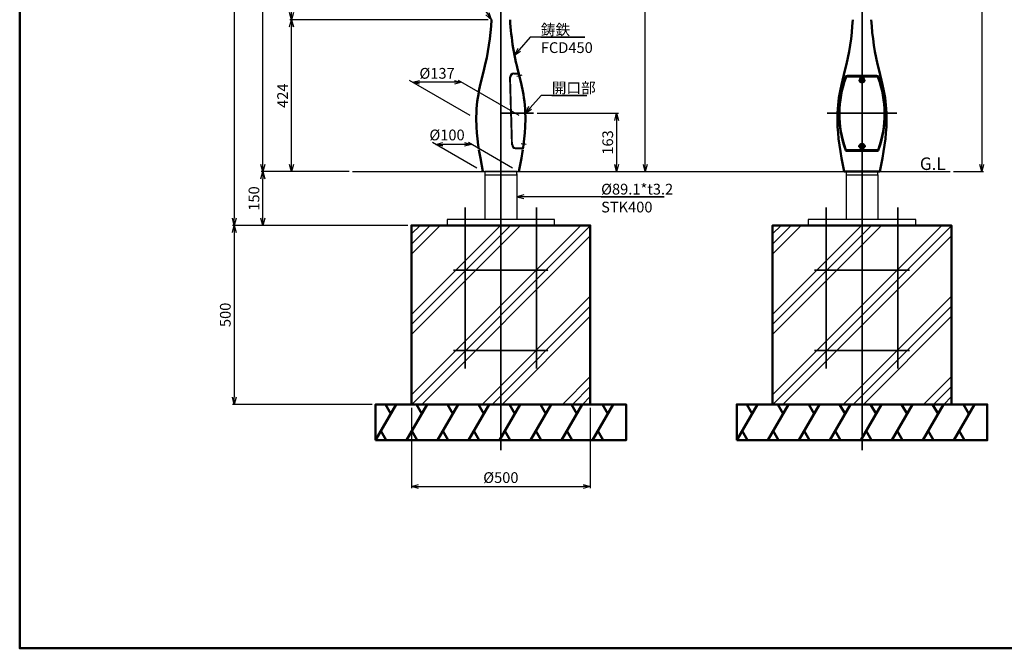
# Model space of a CAD drawing. Units: millimetres. Extents: x -5881 to 34511, y -1999 to 2745.
# Drawn here: x -5874 to -3123, y -1999 to -243 of the extents above; entities that cross this region are included whole.
import ezdxf

# ---------------------------------------------------------------- set-up
doc = ezdxf.new("R2010")
doc.units = ezdxf.units.MM
doc.linetypes.add('AM_ISO08W050x2', pattern=[9, 6, -0.75, 1.5, -0.75])
for name, color, linetype, lineweight in [('AM_0', 7, 'Continuous', 50), ('AM_0N', 2, 'Continuous', 35), ('AM_5', 134, 'Continuous', 25), ('AM_6', 2, 'Continuous', 35), ('AM_7', 2, 'AM_ISO08W050x2', 35), ('AM_7N', 4, 'AM_ISO08W050x2', 25), ('AM_8', 2, 'Continuous', 35)]:
    doc.layers.add(name, color=color, linetype=linetype, lineweight=lineweight)
doc.styles.get("Standard").update_dxf_attribs({"font": 'ISOCP.SHX', "bigfont": 'EXTFONT.SHX'})
doc.dimstyles.new('Mystandard$0', dxfattribs={"dimtxt": 3, "dimasz": 2, "dimexe": 0.5, "dimexo": 1, "dimgap": 1, "dimtad": 3, "dimdsep": 46, "dimtxsty": 'STANDARD', "dimblk": 'OPEN30', "dimcen": 0, "dimclrd": 256, "dimclre": 256, "dimclrt": 2, "dimadec": 0, "dimazin": 2, "dimtp": 0.1, "dimtm": 0.1, "dimtfac": 0.71, "dimtmove": 0, "dimatfit": 3, "dimldrblk": 'OPEN30', "dimfxl": 1, "dimtolj": 1, "dimtzin": 0, "dimlwd": -1, "dimlwe": -1, "dimarcsym": 0})

# ---------------------------------------------------------------- blocks, each defined once
blk = doc.blocks.new('_Open30')
at = {"color": 0, "lineweight": -2}
for p, q in [((-1, 0.27), (0, 0)), ((0, 0), (-1, -0.27)), ((0, 0), (-1, 0))]:
    blk.add_line(p, q, dxfattribs=at)
blk = doc.blocks.new('*D8')
at = {"layer": 'AM_5'}
for p, q in [((-4953.6, -667.5), (-5199.4, -667.5)), ((-5194.4, -797.5), (-5194.4, -687.5)), ((-4789.5, -817.5), (-5199.4, -817.5))]:
    blk.add_line(p, q, dxfattribs=at)
at = {"layer": 'Defpoints', "color": 0}
for p in [(-5194.4, -667.5), (-4943.6, -667.5), (-4779.5, -817.5)]:
    blk.add_point(p, dxfattribs=at)
at = {"layer": 'AM_5', "xscale": 20, "yscale": 20, "zscale": 20}
for p, rotation in [((-5194.4, -667.5), 90), ((-5194.4, -817.5), 270)]:
    blk.add_blockref('_Open30', p, dxfattribs=dict(at, rotation=rotation))
at = {"layer": 'AM_5', "color": 2, "insert": (-5219.4, -742.5), "char_height": 30, "attachment_point": 5, "rotation": 90}
blk.add_mtext('\\A1;150', dxfattribs=at)
blk = doc.blocks.new('*D9')
at = {"layer": 'AM_5'}
for p, q in [((-4565.3, -243.1), (-5119.4, -243.1)), ((-5114.4, -647.5), (-5114.4, -263.1)), ((-4953.6, -667.5), (-5119.4, -667.5))]:
    blk.add_line(p, q, dxfattribs=at)
at = {"layer": 'Defpoints', "color": 0}
for p in [(-5114.4, -243.1), (-4555.3, -243.1), (-4943.6, -667.5)]:
    blk.add_point(p, dxfattribs=at)
at = {"layer": 'AM_5', "xscale": 20, "yscale": 20, "zscale": 20}
for p, rotation in [((-5114.4, -243.1), 90), ((-5114.4, -667.5), 270)]:
    blk.add_blockref('_Open30', p, dxfattribs=dict(at, rotation=rotation))
at = {"layer": 'AM_5', "color": 2, "insert": (-5139.4, -455.3), "char_height": 30, "attachment_point": 5, "rotation": 90}
blk.add_mtext('\\A1;424', dxfattribs=at)
blk = doc.blocks.new('*D6')
at = {"layer": 'AM_5'}
for p, q in [((-4563.8, 1007.5), (-5119.4, 1007.5)), ((-5114.4, -223.1), (-5114.4, 987.5)), ((-4565.3, -243.1), (-5119.4, -243.1))]:
    blk.add_line(p, q, dxfattribs=at)
at = {"layer": 'Defpoints', "color": 0}
for p in [(-5114.4, 1007.5), (-4553.8, 1007.5), (-4555.3, -243.1)]:
    blk.add_point(p, dxfattribs=at)
at = {"layer": 'AM_5', "xscale": 20, "yscale": 20, "zscale": 20}
for p, rotation in [((-5114.4, 1007.5), 90), ((-5114.4, -243.1), 270)]:
    blk.add_blockref('_Open30', p, dxfattribs=dict(at, rotation=rotation))
at = {"layer": 'AM_5', "color": 2, "insert": (-5139.4, 382.2), "char_height": 30, "attachment_point": 5, "rotation": 90}
blk.add_mtext('\\A1;1251', dxfattribs=at)
blk = doc.blocks.new('*D7')
at = {"layer": 'AM_5'}
for p, q in [((-4563.8, 1007.5), (-5279.4, 1007.5)), ((-5274.4, 987.5), (-5274.4, -797.5)), ((-4789.5, -817.5), (-5279.4, -817.5))]:
    blk.add_line(p, q, dxfattribs=at)
at = {"layer": 'Defpoints', "color": 0}
for p in [(-4553.8, 1007.5), (-5274.4, -817.5), (-4779.5, -817.5)]:
    blk.add_point(p, dxfattribs=at)
at = {"layer": 'AM_5', "xscale": 20, "yscale": 20, "zscale": 20}
for p, rotation in [((-5274.4, 1007.5), 90), ((-5274.4, -817.5), 270)]:
    blk.add_blockref('_Open30', p, dxfattribs=dict(at, rotation=rotation))
at = {"layer": 'AM_5', "color": 2, "insert": (-5299.4, 95), "char_height": 30, "attachment_point": 5, "rotation": 90}
blk.add_mtext('\\A1;1825', dxfattribs=at)
blk = doc.blocks.new('*S163')
at = {"layer": 'AM_5', "linetype": 'Continuous', "ltscale": 0.7}
for p, q in [((-4447.7, -292.1), (-4478.4, -327.1)), ((-4294.6, -292.1), (-4447.7, -292.1)), ((-4417.7, -292.1), (-4294.6, -292.1)), ((-4482.4, -323.6), (-4491.6, -342.1)), ((-4478.4, -327.1), (-4491.6, -342.1)), ((-4491.6, -342.1), (-4474.4, -330.6))]:
    blk.add_line(p, q, dxfattribs=at)
at = {"layer": 'AM_5', "color": 2, "insert": (-4417.7, -256.1), "char_height": 30, "attachment_point": 1}
blk.add_mtext('鋳鉄\\PFCD450', dxfattribs=at)
blk = doc.blocks.new('*U11')
at = {"layer": 'AM_0', "ltscale": 0.7}
for p, q in [((-28.9, -50), (28.9, 50)), ((13.9, 24), (-1.1, 50)), ((1.1, -50), (-13.9, -24))]:
    blk.add_line(p, q, dxfattribs=at)
blk = doc.blocks.new('*U12')
at = {"layer": 'AM_0', "color": 0, "linetype": 'ByBlock', "lineweight": -2}
for p in [(0, 0), (86.6, 0), (173.2, 0), (259.8, 0), (346.4, 0), (433, 0), (519.6, 0), (606.2, 0)]:
    blk.add_blockref('*U11', p, dxfattribs=at)
blk = doc.blocks.new('*D13')
at = {"layer": 'AM_5'}
for p, q in [((-4789.5, -817.5), (-5279.4, -817.5)), ((-5274.4, -837.5), (-5274.4, -1297.5)), ((-4889.5, -1317.5), (-5279.4, -1317.5))]:
    blk.add_line(p, q, dxfattribs=at)
at = {"layer": 'Defpoints', "color": 0}
for p in [(-4779.5, -817.5), (-5274.4, -1317.5), (-4879.5, -1317.5)]:
    blk.add_point(p, dxfattribs=at)
at = {"layer": 'AM_5', "xscale": 20, "yscale": 20, "zscale": 20}
for p, rotation in [((-5274.4, -817.5), 90), ((-5274.4, -1317.5), 270)]:
    blk.add_blockref('_Open30', p, dxfattribs=dict(at, rotation=rotation))
at = {"layer": 'AM_5', "color": 2, "insert": (-5299.4, -1067.5), "char_height": 30, "attachment_point": 5, "rotation": 90}
blk.add_mtext('\\A1;500', dxfattribs=at)
blk = doc.blocks.new('*D14')
at = {"layer": 'AM_5'}
for p, q in [((-4779.5, -1327.5), (-4779.5, -1552)), ((-4279.5, -1327.5), (-4279.5, -1552)), ((-4759.5, -1547), (-4299.5, -1547))]:
    blk.add_line(p, q, dxfattribs=at)
at = {"layer": 'Defpoints', "color": 0}
for p in [(-4779.5, -1317.5), (-4279.5, -1317.5), (-4279.5, -1547)]:
    blk.add_point(p, dxfattribs=at)
at = {"layer": 'AM_5', "xscale": 20, "yscale": 20, "zscale": 20, "rotation": 180}
blk.add_blockref('_Open30', (-4779.5, -1547), dxfattribs=at)
at = {"layer": 'AM_5', "xscale": 20, "yscale": 20, "zscale": 20}
blk.add_blockref('_Open30', (-4279.5, -1547), dxfattribs=at)
at = {"layer": 'AM_5', "color": 2, "insert": (-4529.5, -1522), "char_height": 30, "attachment_point": 5}
blk.add_mtext('\\A1;%%C500', dxfattribs=at)
blk = doc.blocks.new('*D24')
at = {"layer": 'AM_5'}
for p, q in [((-3486.1, 1832.5), (-3180.9, 1832.5)), ((-3185.9, 1812.5), (-3185.9, -647.5)), ((-3264.3, -667.5), (-3180.9, -667.5))]:
    blk.add_line(p, q, dxfattribs=at)
at = {"layer": 'Defpoints', "color": 0}
for p in [(-3496.1, 1832.5), (-3274.3, -667.5), (-3185.9, -667.5)]:
    blk.add_point(p, dxfattribs=at)
at = {"layer": 'AM_5', "xscale": 20, "yscale": 20, "zscale": 20}
for p, rotation in [((-3185.9, 1832.5), 90), ((-3185.9, -667.5), 270)]:
    blk.add_blockref('_Open30', p, dxfattribs=dict(at, rotation=rotation))
at = {"layer": 'AM_5', "color": 2, "insert": (-3210.9, 582.5), "char_height": 30, "attachment_point": 5, "rotation": 90}
blk.add_mtext('\\A1;2500', dxfattribs=at)
blk = doc.blocks.new('*U22')
at = {"layer": 'AM_0', "ltscale": 0.7}
for p, q in [((-28.9, -50), (28.9, 50)), ((13.9, 24), (-1.1, 50)), ((1.1, -50), (-13.9, -24))]:
    blk.add_line(p, q, dxfattribs=at)
blk = doc.blocks.new('*U23')
at = {"layer": 'AM_0', "color": 0, "linetype": 'ByBlock', "lineweight": -2}
for p in [(0, 0), (86.6, 0), (173.2, 0), (259.8, 0), (346.4, 0), (433, 0), (519.6, 0), (606.2, 0)]:
    blk.add_blockref('*U22', p, dxfattribs=at)
blk = doc.blocks.new('*S167')
at = {"layer": 'AM_5', "linetype": 'Continuous', "ltscale": 0.7}
for p, q in [((-4417.2, -454.4), (-4448, -489.4)), ((-4289.2, -454.4), (-4417.2, -454.4)), ((-4387.2, -454.4), (-4289.2, -454.4)), ((-4452, -485.9), (-4461.1, -504.5)), ((-4448, -489.4), (-4461.1, -504.5)), ((-4461.1, -504.5), (-4443.9, -493))]:
    blk.add_line(p, q, dxfattribs=at)
at = {"layer": 'AM_5', "color": 2, "insert": (-4387.2, -418.4), "char_height": 30, "attachment_point": 1}
blk.add_mtext('開口部', dxfattribs=at)
blk = doc.blocks.new('*S169')
at = {"layer": 'AM_5', "linetype": 'Continuous', "ltscale": 0.7}
for p, q in [((-4853.5, -153.1), (-4619.5, -153.1)), ((-4853.5, -153.1), (-4649.5, -153.1)), ((-4619.5, -153.1), (-4566.9, -226.8)), ((-4571.3, -229.9), (-4555.3, -243.1)), ((-4566.9, -226.8), (-4555.3, -243.1)), ((-4555.3, -243.1), (-4562.6, -223.7))]:
    blk.add_line(p, q, dxfattribs=at)
at = {"layer": 'AM_5', "color": 2, "insert": (-4853.5, -117.1), "char_height": 30, "attachment_point": 1}
blk.add_mtext('ジョイント部', dxfattribs=at)
blk = doc.blocks.new('*D29')
at = {"layer": 'AM_5'}
for p, q in [((-4615.4, -510.8), (-4785, -412.9)), ((-4659.2, -417.9), (-4756.4, -417.9)), ((-4478.2, -510.8), (-4647.8, -412.9))]:
    blk.add_line(p, q, dxfattribs=at)
at = {"layer": 'Defpoints', "color": 0}
for p in [(-4776.4, -417.9), (-4598.1, -520.8), (-4460.9, -520.8)]:
    blk.add_point(p, dxfattribs=at)
at = {"layer": 'AM_5', "xscale": 20, "yscale": 20, "zscale": 20, "rotation": 180}
blk.add_blockref('_Open30', (-4776.4, -417.9), dxfattribs=at)
at = {"layer": 'AM_5', "xscale": 20, "yscale": 20, "zscale": 20}
blk.add_blockref('_Open30', (-4639.2, -417.9), dxfattribs=at)
at = {"layer": 'AM_5', "color": 2, "insert": (-4707.8, -392.9), "char_height": 30, "attachment_point": 5}
blk.add_mtext('\\A1;%%c137', dxfattribs=at)
blk = doc.blocks.new('*D30')
at = {"layer": 'AM_5'}
for p, q in [((-4596.8, -657.5), (-4720.1, -586.3)), ((-4631.4, -591.3), (-4691.4, -591.3)), ((-4496.8, -657.5), (-4620.1, -586.3))]:
    blk.add_line(p, q, dxfattribs=at)
at = {"layer": 'Defpoints', "color": 0}
for p in [(-4711.4, -591.3), (-4579.5, -667.5), (-4479.5, -667.5)]:
    blk.add_point(p, dxfattribs=at)
at = {"layer": 'AM_5', "xscale": 20, "yscale": 20, "zscale": 20, "rotation": 180}
blk.add_blockref('_Open30', (-4711.4, -591.3), dxfattribs=at)
at = {"layer": 'AM_5', "xscale": 20, "yscale": 20, "zscale": 20}
blk.add_blockref('_Open30', (-4611.4, -591.3), dxfattribs=at)
at = {"layer": 'AM_5', "color": 2, "insert": (-4679.9, -565), "char_height": 30, "attachment_point": 5}
blk.add_mtext('\\A1;%%c100', dxfattribs=at)
blk = doc.blocks.new('A$C736E3BB7')
at = {"layer": 'AM_7', "ltscale": 0.7}
for p, q in [((-250, 34), (-250, -416)), ((-50, 34), (-50, -416)), ((-282.5, -141), (-17.5, -141)), ((-282.5, -366), (-17.5, -366))]:
    blk.add_line(p, q, dxfattribs=at)
blk = doc.blocks.new('*D35')
at = {"layer": 'AM_5'}
for p, q in [((-4540.1, 1257.5), (-4120.9, 1257.5)), ((-4125.9, -647.5), (-4125.9, 1237.5)), ((-4417, -667.5), (-4120.9, -667.5))]:
    blk.add_line(p, q, dxfattribs=at)
at = {"layer": 'Defpoints', "color": 0}
for p in [(-4550.1, 1257.5), (-4125.9, 1257.5), (-4427, -667.5)]:
    blk.add_point(p, dxfattribs=at)
at = {"layer": 'AM_5', "xscale": 20, "yscale": 20, "zscale": 20}
for p, rotation in [((-4125.9, 1257.5), 90), ((-4125.9, -667.5), 270)]:
    blk.add_blockref('_Open30', p, dxfattribs=dict(at, rotation=rotation))
at = {"layer": 'AM_5', "color": 2, "insert": (-4151, 295), "char_height": 30, "attachment_point": 5, "rotation": 90}
blk.add_mtext('\\A1;1925', dxfattribs=at)
blk = doc.blocks.new('*S172')
at = {"layer": 'AM_5', "linetype": 'Continuous', "ltscale": 0.7}
for p, q in [((-4464.9, -732.1), (-4484.9, -737.5)), ((-4464.9, -737.5), (-4484.9, -737.5)), ((-4484.9, -737.5), (-4464.9, -742.8)), ((-4442.8, -737.5), (-4464.9, -737.5)), ((-4073.4, -737.5), (-4442.8, -737.5)), ((-4249.3, -737.5), (-4073.4, -737.5))]:
    blk.add_line(p, q, dxfattribs=at)
at = {"layer": 'AM_5', "color": 2, "insert": (-4249.3, -701.4), "char_height": 30, "attachment_point": 1}
blk.add_mtext('%%c89.1*t3.2\\PSTK400', dxfattribs=at)
blk = doc.blocks.new('*D39')
at = {"layer": 'AM_5'}
for p, q in [((-4428, -504.5), (-4200.9, -504.5)), ((-4205.9, -524.5), (-4205.9, -647.5)), ((-4469.5, -667.5), (-4200.9, -667.5))]:
    blk.add_line(p, q, dxfattribs=at)
at = {"layer": 'Defpoints', "color": 0}
for p in [(-4438, -504.5), (-4479.5, -667.5), (-4205.9, -667.5)]:
    blk.add_point(p, dxfattribs=at)
at = {"layer": 'AM_5', "xscale": 20, "yscale": 20, "zscale": 20}
for p, rotation in [((-4205.9, -504.5), 90), ((-4205.9, -667.5), 270)]:
    blk.add_blockref('_Open30', p, dxfattribs=dict(at, rotation=rotation))
at = {"layer": 'AM_5', "color": 2, "insert": (-4230.9, -586), "char_height": 30, "attachment_point": 5, "rotation": 90}
blk.add_mtext('\\A1;163', dxfattribs=at)
blk = doc.blocks.new('*D57')
at = {"layer": 'AM_5'}
for p, q in [((-4563.8, 1007.5), (-5199.4, 1007.5)), ((-5194.4, -647.5), (-5194.4, 987.5)), ((-4953.6, -667.5), (-5199.4, -667.5))]:
    blk.add_line(p, q, dxfattribs=at)
at = {"layer": 'Defpoints', "color": 0}
for p in [(-5194.4, 1007.5), (-4553.8, 1007.5), (-4943.6, -667.5)]:
    blk.add_point(p, dxfattribs=at)
at = {"layer": 'AM_5', "xscale": 20, "yscale": 20, "zscale": 20}
for p, rotation in [((-5194.4, 1007.5), 90), ((-5194.4, -667.5), 270)]:
    blk.add_blockref('_Open30', p, dxfattribs=dict(at, rotation=rotation))
at = {"layer": 'AM_5', "color": 2, "insert": (-5219.4, 170), "char_height": 30, "attachment_point": 5, "rotation": 90}
blk.add_mtext('\\A1;1675', dxfattribs=at)

msp = doc.modelspace()

# ---------------------------------------------------------------- hatches: boundary and pattern name
at = {"layer": 'AM_8', "ltscale": 0.7}
h = msp.add_hatch(dxfattribs=at)
h.set_pattern_fill('PLAST', color=256, scale=25, angle=45, style=0)
h.set_pattern_definition([(45, (1730.86, -3e-10), (-112.2532, 112.2532), []), (45, (1716.83, 14.03), (-112.2532, 112.2532), []), (45, (1702.8, 28.06), (-112.2532, 112.2532), [])])
h.paths.add_polyline_path([(-4279.484, -1317.471), (-4279.484, -817.471), (-4779.484, -817.471), (-4779.484, -1317.471)])
h = msp.add_hatch(dxfattribs=at)
h.set_pattern_fill('PLAST', color=256, scale=25, angle=45, style=0)
h.set_pattern_definition([(45, (2739.99, 0), (-112.2532, 112.2532), []), (45, (2725.96, 14.03), (-112.2532, 112.2532), []), (45, (2711.93, 28.06), (-112.2532, 112.2532), [])])
h.paths.add_polyline_path([(-3270.358, -1317.471), (-3270.358, -817.471), (-3770.358, -817.471), (-3770.358, -1317.471)])

# ---------------------------------------------------------------- linework, layer by layer
for p, q in [((-4499.081, -592.631), (-4504.42, -402.783)), ((-4494.42, -392.783), (-4479.776, -392.783)), ((-4492.57, -394.724), (-4479.296, -394.724)), ((-4489.081, -602.631), (-4468.771, -602.631)), ((-4487.231, -600.652), (-4468.48, -600.652))]:
    msp.add_line(p, q)
at = {"ltscale": 0.7}
for p, q in [((-4943.616, -667.471), (-3274.291, -667.471)), ((-4574.034, -673.471), (-4574.034, -801.471)), ((-4484.934, -673.471), (-4484.934, -801.471)), ((-3564.908, -676.471), (-3564.908, -801.471)), ((-3475.808, -676.471), (-3475.808, -801.471))]:
    msp.add_line(p, q, dxfattribs=at)
for points in [[(-4574.034, -676.471), (-4484.934, -676.471), (-4484.934, -667.471), (-4574.034, -667.471)], [(-3564.908, -676.471), (-3475.808, -676.471), (-3475.808, -667.471), (-3564.908, -667.471)], [(-4679.484, -817.471), (-4379.484, -817.471), (-4379.484, -801.471), (-4679.484, -801.471)], [(-3670.358, -817.471), (-3370.358, -817.471), (-3370.358, -801.471), (-3670.358, -801.471)]]:
    msp.add_lwpolyline(points, close=True, dxfattribs=at)
for radius in [8, 6.25]:
    msp.add_circle((-3520.358, -596.457), radius, dxfattribs=at)
for centre, radius, start, end in [((-4494.42, -402.783), 10, 90, 180), ((-4492.57, -404.724), 10, 90, 180), ((-1774769357.038, -50960122.299), 1775496319.758, 1.64470468324, 1.644710685981), ((-4489.081, -592.631), 10, 180, 270), ((-4487.231, -590.652), 10, 180, 270)]:
    msp.add_arc(centre, radius, start, end)
for major_axis, ratio, start_param, end_param in [((0, 8.726), 0.91683359, 4.71238898, 7.85398163), ((-8, 0), 0.85095474, 0, 3.14159265), ((0, 5.669), 0.88203933, -1.57079633, 1.57079633), ((5, 0), 0.80685516, 3.14159265, 6.28318531)]:
    msp.add_ellipse((-3520.358, -412.447), major_axis=major_axis, ratio=ratio, start_param=start_param, end_param=end_param, dxfattribs=at)
msp.add_ellipse((-3520.358, -596.457), major_axis=(-5, 0), ratio=0.99246453, dxfattribs=at)
for points, knots in [([(-3514.108, -412.447), (-3514.108, -411.88), (-3514.171, -411.314), (-3514.514, -409.794), (-3514.926, -408.874), (-3516.077, -407.302), (-3516.818, -406.65), (-3518.361, -405.834), (-3519.131, -405.607), (-3520.697, -405.484), (-3521.492, -405.588), (-3522.981, -406.107), (-3523.676, -406.521), (-3524.872, -407.585), (-3525.375, -408.235), (-3526.136, -409.679), (-3526.395, -410.474), (-3526.578, -411.674), (-3526.608, -412.06), (-3526.608, -412.447)], [-1.57079633, -1.57079633, -1.57079633, -1.57079633, -1.31969753, -1.31969753, -0.87801449, -0.87801449, -0.43633144, -0.43633144, -0.06917577, -0.06917577, 0.29797991, 0.29797991, 0.66513558, 0.66513558, 1.03229125, 1.03229125, 1.39944692, 1.39944692, 1.57079633, 1.57079633, 1.57079633, 1.57079633]), ([(-3526.608, -412.447), (-3526.608, -412.882), (-3526.544, -413.316), (-3526.225, -414.4), (-3525.877, -415.021), (-3524.959, -416.091), (-3524.39, -416.541), (-3523.117, -417.235), (-3522.413, -417.479), (-3520.628, -417.804), (-3519.519, -417.763), (-3517.452, -417.218), (-3516.494, -416.714), (-3515.222, -415.536), (-3514.801, -414.966), (-3514.25, -413.742), (-3514.108, -413.095), (-3514.108, -412.447)], [3.14159265, 3.14159265, 3.14159265, 3.14159265, 3.37517685, 3.37517685, 3.74683737, 3.74683737, 4.11849788, 4.11849788, 4.49015839, 4.49015839, 5.02825349, 5.02825349, 5.5663486, 5.5663486, 5.93499636, 5.93499636, 6.28318531, 6.28318531, 6.28318531, 6.28318531])]:
    msp.add_open_spline(points, degree=3, knots=knots, dxfattribs=at)
at = {"layer": 'AM_0', "ltscale": 0.7}
for p, q in [((-3479.412, -399.783), (-3561.303, -399.783)), ((-3479.525, -401.724), (-3561.19, -401.724)), ((-3470.36, -667.471), (-3570.36, -667.471))]:
    msp.add_line(p, q, dxfattribs=at)
for points in [[(-5874.004, 2531.546), (-1053.092, 2531.546), (-1053.092, -1998.802), (-5874.004, -1998.802)], [(-4779.484, -1317.471), (-4279.484, -1317.471), (-4279.484, -817.471), (-4779.484, -817.471)], [(-3770.358, -1317.471), (-3270.358, -1317.471), (-3270.358, -817.471), (-3770.358, -817.471)], [(-4879.484, -1417.471), (-4179.484, -1417.471), (-4179.484, -1317.471), (-4879.484, -1317.471)], [(-3870.358, -1417.471), (-3170.358, -1417.471), (-3170.358, -1317.471), (-3870.358, -1317.471)]]:
    msp.add_lwpolyline(points, close=True, dxfattribs=at)
for points in [[(-3570.355, -667.471), (-3577.712, -629.87), (-3580.792, -611.532), (-3583.43, -593.577), (-3585.595, -576.062), (-3587.256, -559.044), (-3588.382, -542.581), (-3588.734, -534.575), (-3588.94, -526.728), (-3588.971, -514.925), (-3588.673, -503.51), (-3588.076, -492.473), (-3587.209, -481.802), (-3586.103, -471.487), (-3584.785, -461.516), (-3583.285, -451.881), (-3581.633, -442.569), (-3577.988, -424.872), (-3568.018, -384.498, 0.04936905), (-3546.185, -243.071)], [(-3470.355, -667.471), (-3462.998, -629.87), (-3459.918, -611.532), (-3457.28, -593.577), (-3455.115, -576.062), (-3453.454, -559.044), (-3452.328, -542.581), (-3451.976, -534.575), (-3451.77, -526.728), (-3451.739, -514.925), (-3452.037, -503.51), (-3452.634, -492.473), (-3453.501, -481.802), (-3454.607, -471.487), (-3455.925, -461.516), (-3457.425, -451.881), (-3459.077, -442.569), (-3462.722, -424.872), (-3472.692, -384.498, -0.04936905), (-3494.525, -243.071)]]:
    msp.add_lwpolyline(points, format="xyb", dxfattribs=at)
for points in [[(-4590.933, -604.647), (-4592.559, -593.577), (-4594.725, -576.062), (-4596.386, -559.044), (-4597.511, -542.581), (-4597.863, -534.575), (-4598.07, -526.728), (-4598.1, -514.925), (-4597.802, -503.51), (-4597.205, -492.473), (-4596.339, -481.802), (-4595.232, -471.487), (-4593.914, -461.516), (-4592.415, -451.881), (-4590.762, -442.569), (-4587.118, -424.872), (-4577.147, -384.498)], [(-4468.036, -604.647), (-4466.41, -593.577), (-4464.244, -576.062), (-4462.583, -559.044), (-4461.458, -542.581), (-4461.106, -534.575), (-4460.899, -526.728), (-4460.869, -514.925), (-4461.167, -503.51), (-4461.764, -492.473), (-4462.63, -481.802), (-4463.737, -471.487), (-4465.055, -461.516), (-4466.554, -451.881), (-4468.207, -442.569), (-4471.851, -424.872), (-4479.296, -394.724)], [(-4579.484, -667.471), (-4586.842, -629.87), (-4589.921, -611.532), (-4590.642, -606.626)], [(-4479.484, -667.471), (-4472.127, -629.87), (-4469.048, -611.532), (-4468.327, -606.626)], [(-3477.097, -609.631), (-3563.618, -609.631)], [(-3478.984, -607.652), (-3561.731, -607.652)]]:
    msp.add_lwpolyline(points, dxfattribs=at)
for centre, radius, start, end in [((-5280.659, -203.497), 726.423, 345.571684, 356.877058), ((-3778.31, -203.497), 726.423, 183.122942, 195.682984), ((-3283.2, -505.457), 300.765, 160.099646, 199.985634), ((-3283.2, -505.457), 300.002, 160.446748, 199.242141), ((-3561.303, -404.783), 5, 90, 160.099646), ((-3561.19, -406.724), 5, 90, 160.446748), ((-3479.525, -406.724), 5, 19.553252, 90), ((-3479.412, -404.783), 5, 19.900354, 90), ((-3757.515, -505.457), 300.765, 340.014366, 19.900354), ((-3757.515, -505.457), 300.002, 340.757859, 19.553252), ((-3561.731, -602.652), 5, 199.553252, 270), ((-3478.984, -602.652), 5, 270, 340.446748), ((-3563.618, -607.131), 2.5, 206.671226, 270), ((-3477.097, -607.131), 2.5, 270, 333.328774)]:
    msp.add_arc(centre, radius, start, end, dxfattribs=at)
at = {"layer": 'AM_0N'}
msp.add_lwpolyline([(-4479.776, -392.783), (-4481.342, -386.44)], dxfattribs=at)
at = {"layer": 'AM_7'}
for p, q in [((-4529.484, -1445.411), (-4529.484, 1860.492)), ((-3520.36, 1860.492), (-3520.358, -1445.411)), ((-3529.782, -412.447), (-3510.933, -412.447)), ((-4529.484, -504.471), (-4438.004, -504.471)), ((-3618.032, -504.471), (-3422.683, -504.471)), ((-3531.152, -596.457), (-3509.564, -596.457))]:
    msp.add_line(p, q, dxfattribs=at)
at = {"layer": 'AM_7N', "linetype": 'AM_ISO08W050x2'}
for p, q in [((-4470.937, -398.176), (-4485.08, -401.702)), ((-4458.58, -591.619), (-4473.047, -589.833))]:
    msp.add_line(p, q, dxfattribs=at)

# ---------------------------------------------------------------- block references
at = {"layer": 'AM_0', "ltscale": 0.7}
for p in [(-4379.484, -801.471), (-3370.358, -801.471)]:
    msp.add_blockref('A$C736E3BB7', p, dxfattribs=at)
at = {"layer": 'AM_0'}
for name, p in [('*U12', (-4850.617, -1367.471)), ('*U23', (-3841.49, -1367.471))]:
    msp.add_blockref(name, p, dxfattribs=at)
at = {"layer": 'AM_5', "ltscale": 0.7}
for name in ['*S169', '*S163', '*S167', '*S172']:
    msp.add_blockref(name, (0, 0), dxfattribs=at)

# ---------------------------------------------------------------- texts
at = {"layer": 'AM_6', "ltscale": 0.7, "insert": (-3358.679, -627.82), "char_height": 35, "attachment_point": 1}
msp.add_mtext_dynamic_manual_height_columns('G.L', width=135.79011, gutter_width=262.5, heights=[0], dxfattribs=at)

# ---------------------------------------------------------------- dimensions: what is measured, and where the dimension line sits
at = {"layer": 'AM_5'}
for base, p1, p2, override, picture, middle in [((-3185.882, -667.471), (-3496.059, 1832.532), (-3274.291, -667.471), {"dimscale": 10}, '*D24', (-3210.885, 582.531)), ((-4125.945, 1257.529), (-4427.003, -667.471), (-4550.095, 1257.529), {"dimscale": 10}, '*D35', (-4150.955, 295.029)), ((-5274.351, -817.471), (-4553.787, 1007.529), (-4779.484, -817.471), {"dimscale": 10, "dimdec": 0}, '*D7', (-5299.354, 95.029)), ((-5194.351, 1007.529), (-4943.616, -667.471), (-4553.784, 1007.529), {"dimscale": 10}, '*D57', (-5219.351, 170.029)), ((-5114.351, 1007.529), (-4555.315, -243.071), (-4553.782, 1007.529), {"dimscale": 10, "dimdec": 0}, '*D6', (-5139.354, 382.229)), ((-5114.351, -243.071), (-4943.616, -667.471), (-4555.315, -243.071), {"dimscale": 10, "dimdec": 0}, '*D9', (-5139.354, -455.271)), ((-4205.945, -667.471), (-4438.004, -504.471), (-4479.484, -667.471), {"dimscale": 10}, '*D39', (-4230.945, -585.971)), ((-5194.351, -667.471), (-4779.484, -817.471), (-4943.616, -667.471), {"dimscale": 10}, '*D8', (-5219.351, -742.471)), ((-5274.351, -1317.471), (-4779.484, -817.471), (-4879.484, -1317.471), {"dimscale": 10, "dimpost": ''}, '*D13', (-5299.351, -1067.471))]:
    dim = msp.add_linear_dim(base=base, p1=p1, p2=p2, angle=90, dimstyle='Mystandard$0', override=override, dxfattribs=at)
    dim.commit()
    dim.dimension.update_dxf_attribs({"geometry": picture, "text_midpoint": middle})
for base, p1, p2, angle, text, override, picture, middle in [((-4776.387, -417.884), (-4460.884, -520.827), (-4598.085, -520.827), 180, '%%c<>', {"dimscale": 10, "dimdec": 0}, '*D29', (-4707.787, -392.884)), ((-4279.484, -1547.017), (-4779.484, -1317.471), (-4279.484, -1317.471), 0, '%%C<>', {"dimscale": 10}, '*D14', (-4529.484, -1522.017))]:
    dim = msp.add_linear_dim(base=base, p1=p1, p2=p2, angle=angle, text=text, dimstyle='Mystandard$0', override=override, dxfattribs=at)
    dim.commit()
    dim.dimension.update_dxf_attribs({"geometry": picture, "text_midpoint": middle})
dim = msp.add_linear_dim(base=(-4711.418, -591.299), p1=(-4479.484, -667.471), p2=(-4579.484, -667.471), angle=180, text='%%c<>', dimstyle='Mystandard$0', override={"dimscale": 10, "dimdec": 0, "dimtmove": 2}, dxfattribs=at)
dim.commit()
dim.dimension.update_dxf_attribs({"geometry": '*D30', "text_midpoint": (-4679.87, -564.971), "dimtype": 160})

doc.saveas('drawing.dxf')
